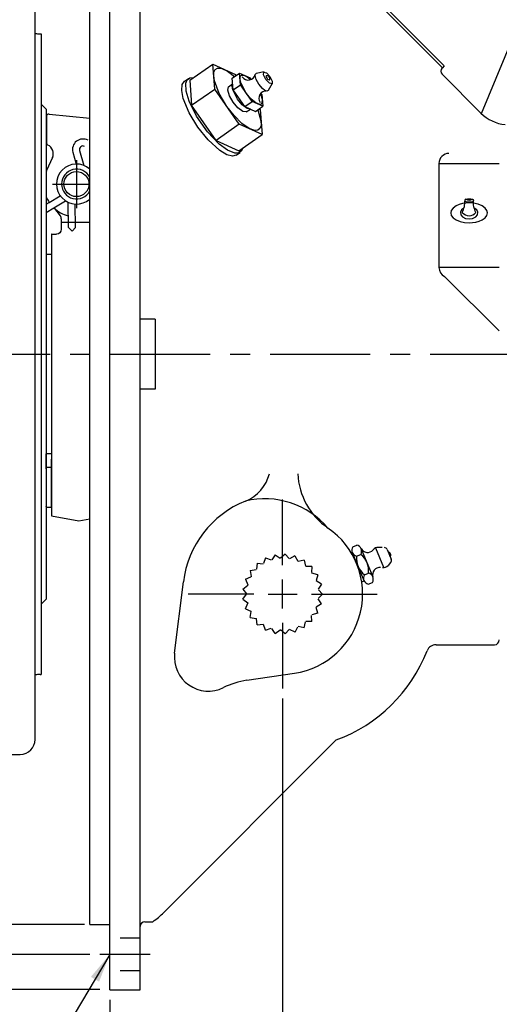
# Model space of a CAD drawing. Units: inches. Extents: x 0 to 1682, y 0 to 1188.
# Drawn here: x 405 to 557, y 401 to 713 of the extents above; entities that cross this region are included whole.
import ezdxf

# ---------------------------------------------------------------- set-up
doc = ezdxf.new("R2010")
doc.units = ezdxf.units.IN
doc.header["$LTSCALE"] = 25.4
doc.header["$MEASUREMENT"] = 0
doc.linetypes.add('CENTER', pattern=[2, 1.25, -0.25, 0.25, -0.25])
doc.linetypes.add('HIDDEN', pattern=[0.375, 0.25, -0.125])
for name, color, linetype in [('CENTER', 2, 'CENTER'), ('DIM', 2, 'Continuous'), ('HIDDEN', 2, 'HIDDEN'), ('OBJECT', 1, 'Continuous')]:
    doc.layers.add(name, color=color, linetype=linetype)
doc.dimstyles.get("Standard").update_dxf_attribs({"dimtxt": 0.18, "dimasz": 0.18, "dimexe": 0.18, "dimexo": 0.0625, "dimgap": 0.09, "dimtad": 0, "dimtih": 1, "dimtoh": 1, "dimdec": 4, "dimzin": 0, "dimdsep": 46, "dimtxsty": 'Standard', "dimcen": 0.09, "dimadec": 0, "dimazin": 0, "dimtfac": 1, "dimtdec": 4, "dimtofl": 0, "dimtmove": 0, "dimatfit": 3, "dimfxl": 1, "dimtolj": 1, "dimtzin": 0, "dimarcsym": 0})

# ---------------------------------------------------------------- blocks, each defined once
blk = doc.blocks.new('*U4')
at = {"color": 0, "linetype": 'ByBlock'}
blk.add_polyline3d([(47.361, 19.588, 0), (47.192, 19.57, 0), (47.109, 19.547, 0), (47.036, 19.514, 0), (46.96, 19.46, 0), (46.915, 19.399, 0), (46.901, 19.338, 0), (46.915, 19.277, 0), (46.96, 19.215, 0), (47.036, 19.161, 0), (47.136, 19.12, 0), (47.249, 19.095, 0), (47.361, 19.088, 0), (47.53, 19.105, 0), (47.613, 19.128, 0), (47.686, 19.161, 0), (47.762, 19.215, 0), (47.807, 19.277, 0), (47.821, 19.338, 0), (47.807, 19.399, 0), (47.762, 19.46, 0), (47.686, 19.514, 0), (47.586, 19.556, 0), (47.473, 19.58, 0), (47.361, 19.588, 0)], dxfattribs=at)
blk = doc.blocks.new('*U3')
at = {"color": 0, "linetype": 'ByBlock'}
blk.add_polyline3d([(47.232, 19.46, 0), (47.172, 19.414, 0), (47.142, 19.353, 0), (47.151, 19.292, 0), (47.196, 19.238, 0), (47.272, 19.2, 0), (47.361, 19.188, 0), (47.449, 19.2, 0), (47.526, 19.238, 0), (47.57, 19.292, 0), (47.58, 19.353, 0), (47.55, 19.414, 0), (47.489, 19.46, 0)], dxfattribs=at)
blk = doc.blocks.new('*D7')
at = {"layer": 'DEFPOINTS', "color": 0}
for p in [(540.3, 925.19), (598.37, 879.67), (578.91, 749.38), (513.84, 724.24), (551.52, 683.26)]:
    blk.add_point(p, dxfattribs=at)
at = {"layer": 'DIM', "color": 0, "lineweight": -2}
blk.add_line((580.12, 752.32), (629.57, 871.69), dxfattribs=at)
for start, end in [(76.7111, 81.0676), (68.9324, 73.2889)]:
    blk.add_arc((488.38, 530.82), 365.78, start, end, dxfattribs=at)
at = {"layer": 'DIM', "color": 0}
for points in [[(544.95, 890.66), (545.39, 893.67), (536.12, 893.47)], [(620.43, 873.57), (619.3, 870.74), (628.35, 868.76)]]:
    blk.add_solid(points, dxfattribs=at)
at = {"layer": 'DIM', "color": 0, "insert": (583.05, 884.14), "char_height": 6.35, "attachment_point": 5, "rotation": 345}
blk.add_mtext('\\A1;15°', dxfattribs=at)
blk = doc.blocks.new('*D12')
at = {"layer": 'DEFPOINTS', "color": 0}
for p in [(119.04, 797.43), (430.3, 797.43), (430.3, 416.43)]:
    blk.add_point(p, dxfattribs=at)
at = {"layer": 'DIM', "color": 0, "lineweight": -2}
for p, q in [((427.12, 797.43), (115.87, 797.43)), ((119.04, 788.29), (119.04, 673.95)), ((119.04, 425.58), (119.04, 587.54)), ((427.12, 416.43), (115.87, 416.43))]:
    blk.add_line(p, q, dxfattribs=at)
at = {"layer": 'DIM', "color": 0}
for points in [[(117.52, 788.29), (120.57, 788.29), (119.04, 797.43)], [(117.52, 425.58), (120.57, 425.58), (119.04, 416.43)]]:
    blk.add_solid(points, dxfattribs=at)
at = {"layer": 'DIM', "color": 0, "insert": (119.04, 630.75), "char_height": 6.35, "attachment_point": 5, "rotation": 90}
blk.add_mtext('\\A1;%%C381.00 [15.000]', dxfattribs=at)
blk = doc.blocks.new('*D13')
at = {"layer": 'DEFPOINTS', "color": 0}
for p in [(96.1, 808.61), (433.47, 808.61), (433.47, 405.32)]:
    blk.add_point(p, dxfattribs=at)
at = {"layer": 'DIM', "color": 0, "lineweight": -2}
for p, q in [((430.3, 808.61), (92.93, 808.61)), ((96.1, 799.47), (96.1, 670.77)), ((96.1, 414.46), (96.1, 590.72)), ((430.3, 405.32), (92.93, 405.32))]:
    blk.add_line(p, q, dxfattribs=at)
at = {"layer": 'DIM', "color": 0}
for points in [[(94.58, 799.47), (97.63, 799.47), (96.1, 808.61)], [(94.58, 414.46), (97.63, 414.46), (96.1, 405.32)]]:
    blk.add_solid(points, dxfattribs=at)
at = {"layer": 'DIM', "color": 0, "insert": (96.1, 630.75), "char_height": 6.35, "attachment_point": 5, "rotation": 90}
blk.add_mtext('\\A1;%%C403.3 [15.88]', dxfattribs=at)
blk = doc.blocks.new('*D14')
at = {"layer": 'DEFPOINTS', "color": 0}
for p in [(141.02, 787.88), (427.12, 787.88), (428.65, 425.99)]:
    blk.add_point(p, dxfattribs=at)
at = {"layer": 'DIM', "color": 0, "lineweight": -2}
for p, q in [((423.95, 787.88), (137.85, 787.88)), ((141.02, 778.73), (141.02, 657.23)), ((141.02, 435.13), (141.02, 556.64)), ((425.47, 425.99), (137.85, 425.99))]:
    blk.add_line(p, q, dxfattribs=at)
at = {"layer": 'DIM', "color": 0}
for points in [[(139.5, 778.73), (142.55, 778.73), (141.02, 787.88)], [(139.5, 435.13), (142.55, 435.13), (141.02, 425.99)]]:
    blk.add_solid(points, dxfattribs=at)
at = {"layer": 'DIM', "color": 0, "insert": (141.02, 606.93), "char_height": 6.35, "attachment_point": 5, "rotation": 90}
blk.add_mtext('\\A1;%%C\\S361.95^ 361.83; {\\o\\l\\H15.240000;[}\\S14.250^ 14.245;{\\o\\l\\H15.240000;]}', dxfattribs=at)
blk = doc.blocks.new('*D27')
at = {"layer": 'DEFPOINTS', "color": 0}
for p in [(488.37, 500.85), (433.47, 405.26), (488.37, 367.54)]:
    blk.add_point(p, dxfattribs=at)
at = {"layer": 'DIM', "color": 0, "lineweight": -2}
for p, q in [((488.37, 497.68), (488.37, 364.37)), ((433.47, 402.08), (433.47, 364.37)), ((424.33, 367.54), (415.18, 367.54)), ((497.52, 367.54), (506.66, 367.54))]:
    blk.add_line(p, q, dxfattribs=at)
at = {"layer": 'DIM', "color": 0}
for points in [[(424.33, 369.07), (424.33, 366.02), (433.47, 367.54)], [(497.52, 369.07), (497.52, 366.02), (488.37, 367.54)]]:
    blk.add_solid(points, dxfattribs=at)
at = {"layer": 'DIM', "color": 0, "insert": (537.69, 367.54), "char_height": 6.35, "attachment_point": 5}
blk.add_mtext('\\A1;54.9 [2.16]', dxfattribs=at)
blk = doc.blocks.new('*D17')
at = {"layer": 'DEFPOINTS', "color": 0}
for p in [(433.47, 999.55), (433.47, 808.61), (333.46, 640.93)]:
    blk.add_point(p, dxfattribs=at)
at = {"layer": 'DIM', "color": 0, "lineweight": -2}
for p, q in [((333.46, 644.11), (333.46, 1002.72)), ((433.47, 811.78), (433.47, 1002.72)), ((342.6, 999.55), (348.07, 999.55)), ((424.33, 999.55), (413.31, 999.55))]:
    blk.add_line(p, q, dxfattribs=at)
at = {"layer": 'DIM', "color": 0}
for points in [[(342.6, 1001.07), (342.6, 998.02), (333.46, 999.55)], [(424.33, 1001.07), (424.33, 998.02), (433.47, 999.55)]]:
    blk.add_solid(points, dxfattribs=at)
at = {"layer": 'DIM', "color": 0, "insert": (380.69, 999.55), "char_height": 6.35, "attachment_point": 5}
blk.add_mtext('\\A1;100.0 [3.94]', dxfattribs=at)
blk = doc.blocks.new('*D20')
at = {"layer": 'DEFPOINTS', "color": 0}
for p in [(652.57, 999.55), (433.47, 808.61), (652.57, 637.09)]:
    blk.add_point(p, dxfattribs=at)
at = {"layer": 'DIM', "color": 0, "lineweight": -2}
for p, q in [((433.47, 811.78), (433.47, 1002.72)), ((652.57, 640.27), (652.57, 1002.72)), ((442.62, 999.55), (541.88, 999.55)), ((643.43, 999.55), (608.18, 999.55))]:
    blk.add_line(p, q, dxfattribs=at)
at = {"layer": 'DIM', "color": 0}
for points in [[(442.62, 1001.07), (442.62, 998.02), (433.47, 999.55)], [(643.43, 1001.07), (643.43, 998.02), (652.57, 999.55)]]:
    blk.add_solid(points, dxfattribs=at)
at = {"layer": 'DIM', "color": 0, "insert": (575.03, 999.55), "char_height": 6.35, "attachment_point": 5}
blk.add_mtext('\\A1;219.1 [8.63]', dxfattribs=at)

msp = doc.modelspace()

# ---------------------------------------------------------------- linework, layer by layer
at = {"layer": 'CENTER'}
for p, q in [((551.5162, 683.2564), (578.9063, 749.3821)), ((422.9061, 668.5285), (422.9061, 653.2885)), ((422.9061, 668.5285), (422.9061, 653.2885)), ((415.2861, 660.9085), (427.1211, 660.9085)), ((415.2861, 660.9085), (427.1211, 660.9085)), ((332.046, 606.9334), (810.1809, 606.9334)), ((488.3711, 539.9674), (488.3711, 560.7954)), ((488.3711, 526.2513), (488.3711, 535.3954)), ((479.2271, 530.8233), (458.399, 530.8233)), ((483.7991, 530.8233), (492.9431, 530.8233)), ((497.5151, 530.8233), (518.3431, 530.8233)), ((488.3711, 521.6793), (488.3711, 500.8513)), ((446.2981, 416.4334), (430.2961, 416.4334))]:
    msp.add_line(p, q, dxfattribs=at)
at = {"layer": 'HIDDEN'}
for p, q in [((443.1231, 421.5934), (433.4711, 421.5934)), ((443.1231, 411.2734), (433.4711, 411.2734))]:
    msp.add_line(p, q, dxfattribs=at)
at = {"layer": 'OBJECT'}
for p, q in [((433.4711, 405.2574), (433.4711, 808.6094)), ((443.1231, 405.2574), (443.1231, 808.6094)), ((427.1211, 425.9901), (427.1211, 787.8766)), ((465.0855, 771.8333), (539.0828, 697.836)), ((465.6654, 772.4131), (539.6627, 698.4158)), ((409.7978, 484.6956), (409.7986, 729.1708)), ((411.386, 708.5333), (411.7035, 708.5333)), ((411.7035, 708.5333), (411.7029, 505.3333)), ((458.8556, 693.8442), (466.1875, 698.978)), ((466.7897, 691.0752), (466.1875, 698.978)), ((466.1875, 698.978), (473.4078, 695.7092)), ((539.6627, 698.4158), (539.0828, 697.836)), ((457.2516, 693.5138), (458.4831, 694.3761)), ((458.8556, 693.8442), (459.4578, 685.9413)), ((472.3659, 694.4873), (474.7121, 696.1302)), ((472.6492, 690.7696), (472.3659, 694.4873)), ((473.6391, 695.3789), (473.4078, 695.7092)), ((474.9954, 692.4124), (474.7121, 696.1302)), ((474.7121, 696.1302), (478.1087, 694.5924)), ((478.4239, 694.1423), (478.1087, 694.5924)), ((482.4793, 696.4975), (479.989, 695.9809)), ((538.998, 695.7712), (551.3398, 683.4294)), ((459.4578, 685.9413), (466.7897, 691.0752)), ((474.6122, 679.9034), (466.7897, 691.0752)), ((471.212, 691.7466), (472.4976, 692.759)), ((472.6492, 690.7696), (474.9954, 692.4124)), ((476.3291, 685.514), (472.6492, 690.7696)), ((478.6753, 687.1569), (474.9954, 692.4124)), ((485.0737, 692.7922), (483.7365, 690.6288)), ((481.7887, 689.3369), (481.4792, 689.7788)), ((481.7887, 689.3369), (482.072, 685.6191)), ((411.7035, 686.3083), (413.291, 684.7208)), ((413.291, 684.7208), (413.2905, 529.1458)), ((467.2803, 674.7696), (459.4578, 685.9413)), ((476.3291, 685.514), (478.6753, 687.1569)), ((476.3291, 685.514), (479.7258, 683.9763)), ((476.7558, 683.8295), (478.1467, 684.6912)), ((482.072, 685.6191), (478.6753, 687.1569)), ((479.7258, 683.9763), (482.072, 685.6191)), ((481.2303, 684.5375), (480.999, 684.8678)), ((481.2303, 684.5375), (481.8325, 676.6346)), ((413.3811, 682.3319), (413.3811, 673.9942)), ((414.2179, 683.0902), (427.1211, 681.8168)), ((474.6122, 679.9034), (467.2803, 674.7696)), ((481.8325, 676.6346), (474.6122, 679.9034)), ((474.5007, 671.5007), (481.8325, 676.6346)), ((467.2803, 674.7696), (474.5007, 671.5007)), ((415.2705, 669.3073), (413.4135, 665.1913)), ((421.779, 670.988), (422.8485, 667.2583)), ((423.9032, 671.5971), (425.2792, 666.7984)), ((473.6413, 670.1063), (474.8731, 670.9688)), ((538.0013, 667.4602), (538.0013, 634.4646)), ((538.0013, 667.4602), (557.1691, 667.4602)), ((414.276, 655.08), (417.7675, 657.1779)), ((413.2909, 654.4881), (414.276, 655.08)), ((413.2909, 651.91), (415.721, 653.3702)), ((415.721, 653.3702), (419.4266, 655.5967)), ((415.892, 653.2109), (417.7634, 650.7921)), ((420.3857, 647.1029), (420.2453, 655.1429)), ((422.5951, 647.1415), (422.4654, 654.5738)), ((418.082, 649.8595), (418.082, 646.5575)), ((427.1211, 648.6911), (418.082, 648.6911)), ((421.5097, 646.0175), (420.3857, 647.1029)), ((421.5097, 646.0175), (422.5951, 647.1415)), ((414.9686, 645.0335), (414.9686, 555.6509)), ((415.0956, 645.0335), (414.9686, 645.0335)), ((414.9686, 645.0335), (416.558, 645.0335)), ((414.9686, 638.6072), (413.2908, 638.6072)), ((414.9686, 640.2024), (414.9686, 638.6072)), ((557.1691, 634.4646), (538.0013, 634.4646)), ((539.7647, 631.6202), (557.1691, 614.2983)), ((447.8856, 618.0459), (443.1231, 618.0459)), ((447.8856, 618.0459), (447.8856, 595.8209)), ((447.8856, 595.8209), (443.1231, 595.8209)), ((413.2906, 570.5186), (413.2906, 575.2596)), ((414.9686, 575.2596), (413.2906, 575.2596)), ((414.9686, 568.8335), (414.9686, 573.6646)), ((413.2906, 570.5186), (413.4446, 570.9418)), ((414.9686, 570.9418), (413.4446, 570.9418)), ((413.4446, 558.2926), (413.4446, 570.9418)), ((414.9686, 558.2926), (414.9686, 570.9418)), ((414.9686, 570.2438), (414.9686, 558.9906)), ((413.4446, 558.2926), (413.2906, 558.7158)), ((414.9686, 558.2926), (413.4446, 558.2926)), ((414.9686, 555.6509), (423.6529, 554.0634)), ((423.6529, 554.0634), (427.1211, 554.6974)), ((510.1001, 543.9766), (510.4499, 544.1226)), ((510.4932, 544.0095), (514.201, 535.1287)), ((510.6153, 545.7986), (511.9478, 546.3549)), ((513.3059, 545.1838), (517.0137, 536.303)), ((517.8869, 545.4603), (520.4313, 539.3661)), ((519.9906, 545.54), (518.7941, 545.6133)), ((521.5494, 544.9174), (522.8233, 541.8662)), ((480.2733, 540.6068), (480.0936, 538.7055)), ((480.2733, 540.6068), (482.1734, 540.4272)), ((482.9607, 542.3133), (482.3138, 540.5164)), ((482.9607, 542.3133), (484.7565, 541.6668)), ((485.9882, 543.2978), (484.9147, 541.7182)), ((485.9882, 543.2978), (487.5667, 542.225)), ((489.1653, 543.4985), (487.7327, 542.2355)), ((489.1653, 543.4985), (490.4275, 542.0668)), ((492.2925, 542.9028), (490.5909, 542.0357)), ((492.2925, 542.9028), (493.159, 541.2022)), ((495.1733, 541.548), (493.3095, 541.1314)), ((495.1733, 541.548), (495.5897, 539.6854)), ((511.8512, 542.8383), (513.1838, 543.3947)), ((522.6505, 540.8059), (521.8613, 539.9035)), ((478.0946, 538.2856), (479.9797, 538.5842)), ((478.0946, 538.2856), (478.3934, 536.3993)), ((497.6268, 539.5194), (495.7179, 539.5794)), ((497.6268, 539.5194), (497.5668, 537.6118)), ((499.4986, 536.9444), (497.6646, 537.4773)), ((514.3231, 536.9178), (515.6557, 537.4742)), ((454.0743, 512.0235), (456.8577, 534.6927)), ((476.5617, 535.4955), (478.3133, 536.2535)), ((476.5617, 535.4955), (477.3202, 533.7428)), ((499.4986, 536.9444), (498.9661, 535.1116)), ((500.6713, 533.9848), (499.0274, 534.957)), ((513.4229, 535.0147), (513.5445, 534.7233)), ((513.5445, 534.7233), (514.2511, 535.0183)), ((515.5591, 533.9576), (516.8916, 534.5139)), ((475.7708, 532.4119), (477.2789, 533.5817)), ((475.7708, 532.4119), (476.9413, 530.9028)), ((500.6713, 533.9848), (499.6997, 532.342)), ((501.0711, 530.8266), (499.7206, 532.177)), ((411.703, 527.5583), (413.2905, 529.1458)), ((475.7716, 529.2284), (476.9414, 530.7365)), ((475.7716, 529.2284), (477.2806, 528.0579)), ((500.6729, 527.6681), (499.7007, 529.312)), ((501.0711, 530.8266), (499.7215, 529.477)), ((476.5641, 526.1452), (477.3221, 527.8968)), ((476.5641, 526.1452), (478.3168, 525.3867)), ((478.0984, 523.3559), (478.397, 525.241)), ((499.5017, 524.7079), (498.9689, 526.5419)), ((500.6729, 527.6681), (499.0301, 526.6966)), ((478.0984, 523.3559), (479.9847, 523.0571)), ((480.2782, 521.0358), (480.0986, 522.9359)), ((495.1788, 520.1021), (495.5954, 521.9659)), ((497.6312, 522.1319), (495.7235, 522.072)), ((497.6312, 522.1319), (497.5712, 524.0408)), ((499.5017, 524.7079), (497.6689, 524.1754)), ((480.2782, 521.0358), (482.1796, 521.2155)), ((482.9666, 519.3307), (482.3201, 521.1264)), ((482.9666, 519.3307), (484.7635, 519.9776)), ((485.9945, 518.3477), (484.9217, 519.9262)), ((485.9945, 518.3477), (487.574, 519.4212)), ((489.1717, 518.1486), (487.7401, 519.4108)), ((489.1717, 518.1486), (490.4347, 519.5812)), ((492.2986, 518.7459), (490.5981, 519.6124)), ((492.2986, 518.7459), (493.1657, 520.4476)), ((495.1788, 520.1021), (493.3162, 520.5184)), ((537.068, 514.7314), (555.6451, 514.7314)), ((411.3854, 505.3333), (411.7029, 505.3333)), ((477.0281, 503.446), (492.1255, 505.7023)), ((450.6789, 429.7765), (505.4144, 484.512)), ((401.7211, 479.9334), (405.0353, 479.9333)), ((427.1211, 425.9901), (433.4711, 425.9901)), ((444.6471, 426.8474), (447.1208, 426.8474)), ((433.4711, 405.2574), (443.1231, 405.2574))]:
    msp.add_line(p, q, dxfattribs=at)
at = {"layer": 'OBJECT', "linetype": 'ByBlock'}
for p, q in [((466.5757, 696.4291), (466.9887, 697.2607)), ((466.9887, 697.2607), (467.7383, 697.7041)), ((467.7383, 697.7041), (468.8065, 697.6838)), ((468.8065, 697.6838), (470.8511, 696.7686)), ((470.8511, 696.7686), (473.1083, 695.0072)), ((457.6377, 692.8886), (458.1011, 694.008)), ((458.1011, 694.008), (458.9338, 694.6008)), ((458.9338, 694.6008), (460.0486, 694.6796)), ((466.4761, 695.2339), (466.5757, 696.4291)), ((466.7122, 693.6472), (466.4761, 695.2339)), ((468.2207, 689.6468), (466.7122, 693.6472)), ((474.8706, 694.1046), (474.9159, 695.0053)), ((475.2102, 692.799), (474.8706, 694.1046)), ((474.9159, 695.0053), (475.3134, 695.4875)), ((475.3134, 695.4875), (476.0714, 695.4887)), ((476.0714, 695.4887), (477.0919, 694.9681)), ((477.0919, 694.9681), (478.1948, 694.0478)), ((479.6211, 695.4057), (479.7275, 695.8046)), ((479.9246, 694.1308), (479.6211, 695.4057)), ((479.7275, 695.8046), (479.9891, 695.9809)), ((480.803, 692.5626), (479.9246, 694.1308)), ((482.3032, 695.5866), (482.372, 696.4521)), ((483.0427, 694.1311), (482.3032, 695.5866)), ((482.372, 696.4521), (483.2089, 696.2208)), ((484.1575, 692.9383), (483.0427, 694.1311)), ((483.2174, 694.7904), (483.1785, 695.3003)), ((483.2089, 696.2208), (484.3237, 695.028)), ((483.7221, 694.0697), (483.2174, 694.7904)), ((484.1879, 693.8588), (483.7221, 694.0697)), ((484.3237, 695.028), (485.0632, 693.5725)), ((456.3406, 690.6479), (456.5223, 692.4757)), ((456.8212, 688.1038), (456.3406, 690.6479)), ((456.5223, 692.4757), (457.2514, 693.5136)), ((457.7176, 690.3687), (457.6377, 692.8886)), ((470.9322, 690.7586), (471.2119, 691.7465)), ((471.4838, 688.8915), (470.9322, 690.7586)), ((472.3104, 692.0132), (472.4993, 692.7366)), ((472.5398, 690.8031), (472.3104, 692.0132)), ((474.0772, 687.8534), (472.5398, 690.8031)), ((476.8315, 689.7902), (475.2102, 692.799)), ((481.9763, 691.2009), (480.803, 692.5626)), ((482.7291, 690.6344), (481.9763, 691.2009)), ((483.3606, 690.4292), (482.7291, 690.6344)), ((483.7366, 690.6291), (483.3606, 690.4292)), ((484.9944, 692.707), (484.1575, 692.9383)), ((485.0632, 693.5725), (484.9944, 692.707)), ((458.708, 683.512), (456.8212, 688.1038)), ((458.6393, 687.2414), (457.7176, 690.3687)), ((470.7009, 685.4893), (468.2207, 689.6468)), ((472.6564, 686.8574), (471.4838, 688.8915)), ((475.5338, 686.1029), (474.0772, 687.8534)), ((478.3053, 687.9869), (476.8315, 689.7902)), ((479.8657, 686.6663), (478.3053, 687.9869)), ((481.3113, 689.5931), (481.8859, 687.8294)), ((481.8859, 687.8294), (481.8006, 686.5812)), ((461.0235, 682.4236), (458.6393, 687.2414)), ((472.9435, 682.6276), (470.7009, 685.4893)), ((474.1669, 685.0602), (472.6564, 686.8574)), ((475.7326, 683.9039), (474.1669, 685.0602)), ((477.0571, 684.9167), (475.5338, 686.1029)), ((478.1263, 684.7004), (477.0571, 684.9167)), ((481.079, 686.1956), (479.8657, 686.6663)), ((480.4682, 684.4961), (481.4943, 680.9502)), ((481.5031, 686.2775), (481.079, 686.1956)), ((481.8006, 686.5812), (481.5031, 686.2775)), ((461.4434, 679.0072), (458.708, 683.512)), ((464.5102, 677.444), (461.0235, 682.4236)), ((475.4151, 680.1583), (472.9435, 682.6276)), ((476.7561, 683.8296), (475.7326, 683.9039)), ((464.741, 674.8959), (461.4434, 679.0072)), ((477.7357, 678.5113), (475.4151, 680.1583)), ((479.5701, 677.8712), (477.7357, 678.5113)), ((481.1659, 678.5276), (480.4928, 677.9749)), ((481.5121, 679.5383), (481.1659, 678.5276)), ((481.4943, 680.9502), (481.5121, 679.5383)), ((468.2221, 673.5558), (464.5102, 677.444)), ((468.4105, 671.5524), (464.741, 674.8959)), ((480.4928, 677.9749), (479.5701, 677.8712)), ((470.8456, 671.6201), (468.2221, 673.5558)), ((475.6937, 672.3361), (475.2384, 671.3154)), ((470.6369, 670.2307), (468.4105, 671.5524)), ((472.4166, 669.7762), (470.6369, 670.2307)), ((473.1862, 670.6832), (470.8456, 671.6201)), ((473.6413, 670.1063), (472.4166, 669.7762)), ((474.3965, 670.7357), (473.1862, 670.6832)), ((475.2384, 671.3154), (474.3965, 670.7357))]:
    msp.add_line(p, q, dxfattribs=at)
at = {"layer": 'OBJECT'}
msp.add_circle((422.9061, 660.9085), 3.9783, dxfattribs=at)
for centre, radius, start, end in [((411.386, 714.8833), 6.35, 255.522314, 269.999826), ((539.9879, 696.7612), 1.4, 135, 225), ((477.4395, 696.2055), 2.286, 215.000014, 345.348157), ((483.3151, 694.3218), 0.988, 332.052682, 97.947346), ((483.0884, 688.1552), 2.286, 84.892935, 215.000014), ((414.1431, 682.3319), 0.762, 84.363845, 180), ((560.3201, 692.4097), 12.7, 225, 264.379945), ((424.9653, 671.9016), 3.3147, 61, 196), ((414.1431, 673.9942), 0.762, 180, 244.320711), ((412.4921, 670.5605), 3.048, 335.716381, 64.320711), ((424.9653, 671.9016), 1.1049, 61, 196), ((541.177, 667.4602), 3.1757, 90, 180), ((422.9061, 660.9085), 6.35, 48.411902, 311.588098), ((422.9061, 660.9085), 4.7403, 27.229952, 332.770048), ((422.9061, 660.9085), 10.414, 155.716381, 157.413), ((422.9061, 660.9085), 10.414, 202.586652, 214.033946), ((546.618, 655.7568), 0.4, 102.927166, 257.047667), ((547.5605, 657.5142), 1.716, 233.073166, 307.067139), ((422.9061, 660.9085), 10.414, 226.374246, 255.625754), ((538.3764, 655.3577), 7.8515, 333.863814, 2.852423), ((547.5916, 659.9899), 4.7394, 257.047667, 282.793919), ((416.558, 649.8595), 1.524, 0, 37.728588), ((547.5852, 653.6513), 2.7815, 219.047979, 320.962711), ((541.177, 634.4646), 3.1757, 180, 243.594934), ((471.861, 572.0935), 12.7, 291.803748, 345.840837), ((515.3586, 570.0639), 22.225, 182.777498, 235.481892), ((488.3711, 530.8233), 31.75, 111.803748, 173), ((482.7295, 534.7671), 26.2654, 40.289469, 103.544417), ((488.3711, 530.8233), 25.4, 278.500174, 55.481892), ((512.3433, 544.7819), 2.0049, 149.531102, 255.791307), ((511.4557, 544.4113), 2.0049, 329.531102, 75.791307), ((515.3099, 546.2977), 2.286, 206.075196, 321.087539), ((518.6698, 543.5854), 2.032, 86.493741, 141.087539), ((520.6118, 544.5262), 1.016, 22.661218, 86.493741), ((521.7175, 543.1963), 1.016, 322.661218, 82.661218), ((518.6376, 542.1955), 6.8168, 174.588718, 230.733692), ((508.8693, 538.117), 6.8168, 354.588718, 50.733692), ((521.8857, 541.475), 1.016, 318.828695, 22.661218), ((515.1636, 535.5306), 2.0049, 329.531102, 75.791307), ((519.2146, 536.9453), 2.286, 84.234897, 199.24724), ((520.3317, 541.2415), 2.032, 264.234897, 318.828695), ((488.3711, 530.8233), 11.43, 150.80152, 151.635364), ((516.0512, 535.9012), 2.0049, 149.531102, 255.791307), ((488.3711, 530.8233), 11.43, 165.20152, 166.035364), ((488.3711, 530.8233), 11.43, 179.60152, 180.435364), ((488.3711, 530.8233), 11.43, 194.00152, 194.835364), ((488.3711, 530.8233), 11.43, 208.40152, 209.235364), ((488.3711, 530.8233), 11.43, 222.80152, 223.635364), ((555.6451, 516.2554), 1.524, 270, 0), ((488.3351, 530.7334), 49.276, 290.279842, 338.649168), ((537.068, 511.6834), 3.048, 90, 158.649168), ((464.8019, 510.8031), 10.7968, 173.509982, 296.199148), ((411.3854, 498.9833), 6.35, 89.999826, 104.477338), ((480.7825, 478.325), 25.4, 98.500174, 116.199148), ((405.0353, 484.6958), 4.7625, 269.999826, 359.999826), ((433.7961, 446.6594), 23.876, 303.923112, 315), ((444.6471, 425.3234), 1.524, 90, 180)]:
    msp.add_arc(centre, radius, start, end, dxfattribs=at)
at = {"layer": 'OBJECT', "extrusion": (-1.22465e-16, 0, -1)}
for centre, radius, start, end in [((-547.5898, 651.5232), 4.7394, 77.072834, 102.819086), ((-548.553, 655.7563), 0.4, 102.819086, 257.206081), ((-556.7943, 655.3581), 7.8515, 333.863814, 2.852423), ((-416.558, 646.5575), 1.524, 180, 270)]:
    msp.add_arc(centre, radius, start, end, dxfattribs=at)

# ---------------------------------------------------------------- block references
at = {"layer": 'OBJECT', "xscale": 12.70000000000005, "yscale": 12.70000000000005, "zscale": 12.7}
for name in ['*U4', '*U3']:
    msp.add_blockref(name, (-53.8975, 406.1704), dxfattribs=at)

# ---------------------------------------------------------------- dimensions: what is measured, and where the dimension line sits
at = {"layer": 'DIM'}
for base, p1, p2, picture, middle in [((433.4711, 999.5472), (333.4586, 640.9337), (433.4711, 808.6094), '*D17', (380.6902, 999.5472)), ((652.5725, 999.5472), (433.4711, 808.6094), (652.5725, 637.0901), '*D20', (575.0283, 999.5472)), ((488.3711, 367.5437), (433.4711, 405.2574), (488.3711, 500.8513), '*D27', (537.6894, 367.5437))]:
    dim = msp.add_linear_dim(base=base, p1=p1, p2=p2, dimstyle='Standard', override={"dimscale": 50.8, "dimtxt": 0.125, "dimexe": 0.0625, "dimtih": 0, "dimtoh": 0, "dimdec": 1, "dimcen": 0, "dimtdec": 1, "dimatfit": 1}, dxfattribs=at)
    dim.commit()
    dim.dimension.update_dxf_attribs({"geometry": picture, "text_midpoint": middle, "dimtype": 160})
dim = msp.add_angular_dim_2l(base=(598.3677, 879.6715), line1=((551.5162, 683.2564), (578.9063, 749.3821)), line2=((513.8399, 724.2386), (540.2955, 925.1887)), dimstyle='Standard', override={"dimscale": 50.8, "dimtxt": 0.125, "dimexe": 0.0625, "dimtih": 0, "dimtoh": 0, "dimdec": 1, "dimcen": 0, "dimtdec": 1, "dimatfit": 1}, dxfattribs=at)
dim.commit()
dim.dimension.update_dxf_attribs({"geometry": '*D7', "text_midpoint": (583.0465, 884.1372)})
for base, p1, p2, override, picture, middle in [((96.1045, 808.6094), (433.4711, 405.3209), (433.4711, 808.6094), {"dimscale": 50.8, "dimtxt": 0.125, "dimexe": 0.0625, "dimtih": 0, "dimtoh": 0, "dimdec": 1, "dimpost": '%%C<>', "dimcen": 0, "dimtdec": 1, "dimatfit": 1}, '*D13', (96.1045, 630.7459)), ((119.0423, 797.4334), (430.2961, 416.4334), (430.2961, 797.4334), {"dimscale": 50.8, "dimtxt": 0.125, "dimexe": 0.0625, "dimtih": 0, "dimtoh": 0, "dimdec": 2, "dimpost": '%%C<>', "dimcen": 0, "dimtdec": 2, "dimatfit": 1}, '*D12', (119.0423, 630.7459))]:
    dim = msp.add_linear_dim(base=base, p1=p1, p2=p2, angle=90, dimstyle='Standard', override=override, dxfattribs=at)
    dim.commit()
    dim.dimension.update_dxf_attribs({"geometry": picture, "text_midpoint": middle, "dimtype": 160})
dim = msp.add_linear_dim(base=(141.0244, 787.8766), p1=(428.6451, 425.9901), p2=(427.1211, 787.8766), angle=90, dimstyle='Standard', override={"dimscale": 50.8, "dimtxt": 0.125, "dimexe": 0.0625, "dimgap": 0.09, "dimtih": 0, "dimtoh": 0, "dimdec": 2, "dimpost": '%%C<>', "dimcen": 0, "dimtol": 0, "dimlim": 1, "dimtp": 0.06, "dimtm": 0.06, "dimtdec": 2, "dimatfit": 1}, dxfattribs=at)
dim.commit()
dim.dimension.update_dxf_attribs({"geometry": '*D14', "text_midpoint": (141.0244, 606.9334)})

# ---------------------------------------------------------------- leaders
at = {"layer": 'DIM', "annotation_type": 0, "has_hookline": 1, "hookline_direction": 1, "text_width": 86.7779}
msp.add_leader([(433.4711, 416.4334), (362.8317, 297.6339), (353.6877, 297.6339)], dimstyle='Standard', override={"dimscale": 50.8, "dimtxt": 0.125, "dimexe": 0.0625, "dimgap": -0.09, "dimtih": 0, "dimtoh": 0, "dimdec": 2, "dimcen": 0, "dimtdec": 2, "dimatfit": 1}, dxfattribs=at)

doc.saveas('drawing.dxf')
